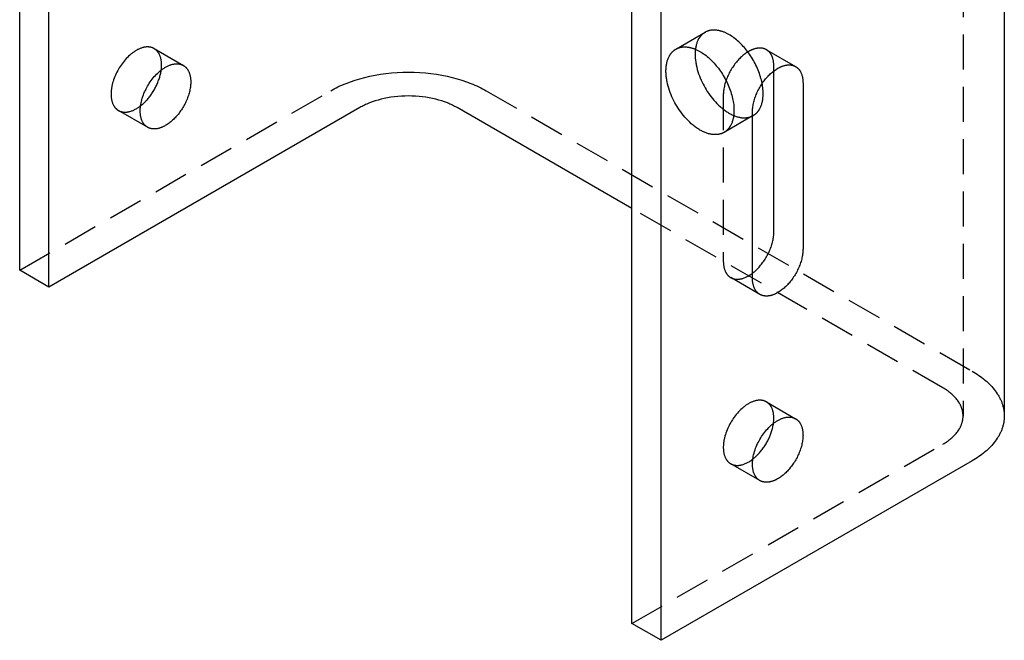
# Model space of a CAD drawing. Units: millimetres. Extents: x 179 to 457, y -921 to -749.
# Drawn here: x 385 to 457, y -921 to -875 of the extents above; entities that cross this region are included whole.
import ezdxf

# ---------------------------------------------------------------- set-up
doc = ezdxf.new("R2010")
doc.units = ezdxf.units.MM
doc.header["$LTSCALE"] = 0.2
doc.linetypes.add('STRICHLINIE', pattern=[19.05, 12.7, -6.35])
doc.layers.add('GIP_Hidden', color=8, linetype='STRICHLINIE')
doc.layers.add('GIP_Visible', color=7, linetype='Continuous')

# ---------------------------------------------------------------- blocks, each defined once
blk = doc.blocks.new('VECO-A-H3-160-040-60_RL_Iso')
at = {"layer": 'GIP_Hidden'}
for points in [[(68.64, 146.969), (68.64, 16.33)], [(54.094, 39.804), (54.092, 39.905), (54.088, 40.008), (54.08, 40.114), (54.069, 40.222), (54.055, 40.332), (54.037, 40.445), (54.016, 40.559), (53.992, 40.675), (53.964, 40.792), (53.933, 40.91), (53.898, 41.03), (53.86, 41.15), (53.819, 41.271), (53.775, 41.391), (53.727, 41.512), (53.677, 41.633), (53.623, 41.753), (53.567, 41.872), (53.507, 41.99), (53.446, 42.106), (53.382, 42.221), (53.315, 42.334), (53.247, 42.446), (53.176, 42.555), (53.104, 42.661), (53.031, 42.765), (52.955, 42.866), (52.879, 42.965), (52.802, 43.06), (52.724, 43.152), (52.645, 43.241), (52.566, 43.326), (52.486, 43.409), (52.403, 43.491), (52.319, 43.57), (52.234, 43.646), (52.146, 43.72), (52.058, 43.792), (51.968, 43.86), (51.877, 43.926), (51.786, 43.988), (51.693, 44.046), (51.601, 44.101), (51.508, 44.152), (51.461, 44.176), (51.414, 44.199), (51.368, 44.221), (51.321, 44.242), (51.275, 44.262), (51.228, 44.28), (51.182, 44.298), (51.136, 44.315), (51.09, 44.33), (51.044, 44.344), (50.999, 44.358), (50.954, 44.37), (50.909, 44.381), (50.864, 44.39), (50.819, 44.399), (50.775, 44.407), (50.732, 44.413), (50.688, 44.418), (50.646, 44.422), (50.603, 44.425), (50.561, 44.427), (50.52, 44.428), (50.478, 44.428), (50.438, 44.426), (50.398, 44.424), (50.358, 44.42), (50.319, 44.415), (50.281, 44.41), (50.243, 44.403), (50.206, 44.395), (50.169, 44.386), (50.133, 44.376), (50.098, 44.366), (50.063, 44.354), (50.029, 44.341), (49.996, 44.328), (49.963, 44.313), (49.931, 44.298), (49.9, 44.281), (49.869, 44.264)], [(47.8, 43.07), (49.869, 44.264)], [(49.869, 44.264), (49.85, 44.253), (49.83, 44.241), (49.811, 44.229), (49.793, 44.216), (49.774, 44.203), (49.755, 44.189), (49.737, 44.176), (49.719, 44.161), (49.701, 44.146), (49.683, 44.131), (49.665, 44.115), (49.648, 44.099), (49.63, 44.082), (49.613, 44.065), (49.596, 44.048), (49.58, 44.03), (49.563, 44.011), (49.547, 43.992), (49.531, 43.973), (49.515, 43.953), (49.5, 43.933), (49.484, 43.912), (49.47, 43.891), (49.455, 43.869), (49.44, 43.847), (49.426, 43.824), (49.412, 43.801), (49.399, 43.778), (49.373, 43.73), (49.347, 43.679), (49.324, 43.628), (49.301, 43.574), (49.28, 43.519), (49.261, 43.461), (49.242, 43.403), (49.225, 43.342), (49.21, 43.281), (49.196, 43.217), (49.184, 43.152), (49.174, 43.086), (49.165, 43.018), (49.157, 42.949), (49.151, 42.879), (49.147, 42.808), (49.145, 42.735), (49.144, 42.662), (49.145, 42.587), (49.147, 42.512), (49.151, 42.436), (49.157, 42.359), (49.165, 42.282), (49.174, 42.204), (49.184, 42.125), (49.196, 42.046), (49.21, 41.967), (49.225, 41.887), (49.261, 41.728), (49.301, 41.568), (49.347, 41.409), (49.399, 41.252), (49.455, 41.096), (49.515, 40.942), (49.58, 40.791), (49.648, 40.643), (49.719, 40.499), (49.793, 40.359), (49.869, 40.223), (49.947, 40.091), (50.029, 39.96), (50.117, 39.829), (50.208, 39.699), (50.304, 39.571), (50.405, 39.444), (50.509, 39.32), (50.617, 39.199), (50.728, 39.081), (50.843, 38.967), (50.96, 38.859), (51.02, 38.806), (51.08, 38.755), (51.141, 38.705), (51.202, 38.657), (51.264, 38.61), (51.325, 38.565), (51.388, 38.521), (51.45, 38.479), (51.513, 38.439), (51.575, 38.401), (51.638, 38.364), (51.701, 38.33), (51.763, 38.297), (51.826, 38.266), (51.888, 38.237), (51.95, 38.21), (52.012, 38.185), (52.073, 38.162), (52.134, 38.141), (52.194, 38.121), (52.254, 38.104), (52.313, 38.089), (52.372, 38.076), (52.43, 38.065), (52.487, 38.056), (52.544, 38.048), (52.599, 38.043), (52.654, 38.04), (52.708, 38.038), (52.761, 38.038), (52.787, 38.039), (52.813, 38.041), (52.839, 38.042), (52.864, 38.044), (52.889, 38.047), (52.914, 38.05), (52.939, 38.054), (52.963, 38.058), (52.987, 38.062), (53.011, 38.067), (53.034, 38.072), (53.058, 38.077), (53.081, 38.083), (53.103, 38.089), (53.126, 38.096), (53.148, 38.103), (53.17, 38.111), (53.192, 38.119), (53.213, 38.127), (53.234, 38.135), (53.255, 38.144), (53.275, 38.153), (53.295, 38.163), (53.315, 38.173)], [(9.785, 43.076), (9.771, 43.085), (9.756, 43.093), (9.741, 43.1), (9.726, 43.108), (9.711, 43.115), (9.695, 43.122), (9.679, 43.128), (9.663, 43.135), (9.647, 43.141), (9.63, 43.147), (9.614, 43.152), (9.597, 43.158), (9.58, 43.162), (9.562, 43.167), (9.545, 43.171), (9.527, 43.175), (9.509, 43.179), (9.491, 43.183), (9.472, 43.186), (9.454, 43.188), (9.435, 43.191), (9.416, 43.193), (9.397, 43.195), (9.377, 43.196), (9.358, 43.197), (9.338, 43.198), (9.318, 43.198), (9.298, 43.198), (9.257, 43.197), (9.215, 43.195), (9.173, 43.191), (9.13, 43.185), (9.087, 43.178), (9.043, 43.17), (8.998, 43.16), (8.953, 43.148), (8.908, 43.135), (8.862, 43.12), (8.816, 43.104), (8.769, 43.086), (8.722, 43.067), (8.675, 43.046), (8.628, 43.024), (8.58, 43), (8.533, 42.974), (8.485, 42.948), (8.438, 42.92), (8.39, 42.89), (8.343, 42.859), (8.295, 42.827), (8.248, 42.793), (8.201, 42.758), (8.155, 42.722), (8.109, 42.685), (8.063, 42.647), (8.017, 42.607), (7.928, 42.526), (7.84, 42.44), (7.755, 42.352), (7.673, 42.26), (7.593, 42.166), (7.517, 42.07), (7.444, 41.973), (7.374, 41.874), (7.307, 41.775), (7.245, 41.675), (7.185, 41.575), (7.129, 41.474), (7.074, 41.37), (7.021, 41.263), (6.97, 41.153), (6.923, 41.041), (6.878, 40.927), (6.836, 40.811), (6.798, 40.694), (6.764, 40.576), (6.733, 40.457), (6.707, 40.339), (6.696, 40.28), (6.686, 40.221), (6.677, 40.162), (6.669, 40.104), (6.662, 40.046), (6.657, 39.988), (6.652, 39.931), (6.649, 39.875), (6.647, 39.819), (6.647, 39.763), (6.647, 39.709), (6.649, 39.655), (6.652, 39.602), (6.657, 39.55), (6.662, 39.499), (6.669, 39.448), (6.677, 39.399), (6.686, 39.351), (6.696, 39.304), (6.707, 39.258), (6.72, 39.213), (6.733, 39.169), (6.748, 39.127), (6.764, 39.086), (6.78, 39.046), (6.798, 39.008), (6.817, 38.97), (6.836, 38.934), (6.846, 38.917), (6.857, 38.9), (6.867, 38.883), (6.878, 38.867), (6.889, 38.851), (6.9, 38.835), (6.911, 38.819), (6.923, 38.804), (6.934, 38.79), (6.946, 38.775), (6.958, 38.761), (6.97, 38.747), (6.983, 38.734), (6.995, 38.721), (7.008, 38.708), (7.021, 38.696), (7.034, 38.684), (7.047, 38.672), (7.06, 38.661), (7.074, 38.65), (7.087, 38.639), (7.101, 38.629), (7.115, 38.619), (7.129, 38.609), (7.143, 38.599), (7.157, 38.59), (7.171, 38.582), (7.185, 38.573)], [(10.324, 41.886), (10.323, 41.937), (10.322, 41.987), (10.319, 42.037), (10.315, 42.086), (10.31, 42.135), (10.304, 42.183), (10.297, 42.23), (10.289, 42.276), (10.28, 42.322), (10.269, 42.367), (10.258, 42.411), (10.245, 42.455), (10.232, 42.497), (10.217, 42.538), (10.201, 42.579), (10.184, 42.618), (10.166, 42.656), (10.147, 42.693), (10.137, 42.711), (10.127, 42.729), (10.116, 42.746), (10.106, 42.763), (10.095, 42.78), (10.084, 42.797), (10.072, 42.813), (10.061, 42.829), (10.049, 42.844), (10.037, 42.86), (10.024, 42.874), (10.012, 42.889), (9.999, 42.903), (9.986, 42.917), (9.973, 42.931), (9.96, 42.944), (9.946, 42.957), (9.933, 42.97), (9.919, 42.982), (9.905, 42.994), (9.89, 43.005), (9.876, 43.016), (9.861, 43.027), (9.846, 43.038), (9.831, 43.048), (9.816, 43.058), (9.801, 43.067), (9.785, 43.076)], [(9.785, 43.076), (11.907, 41.852)], [(51.247, 36.977), (51.228, 36.966), (51.208, 36.956), (51.188, 36.945), (51.168, 36.935), (51.147, 36.926), (51.126, 36.916), (51.105, 36.907), (51.083, 36.899), (51.061, 36.891), (51.039, 36.883), (51.017, 36.875), (50.994, 36.868), (50.971, 36.862), (50.947, 36.855), (50.924, 36.849), (50.9, 36.844), (50.876, 36.839), (50.851, 36.834), (50.826, 36.83), (50.801, 36.827), (50.776, 36.823), (50.75, 36.82), (50.725, 36.818), (50.698, 36.816), (50.672, 36.815), (50.645, 36.814), (50.618, 36.813), (50.591, 36.813), (50.536, 36.815), (50.48, 36.818), (50.424, 36.824), (50.366, 36.831), (50.307, 36.84), (50.248, 36.852), (50.188, 36.865), (50.128, 36.881), (50.066, 36.899), (50.005, 36.918), (49.942, 36.94), (49.88, 36.964), (49.816, 36.99), (49.753, 37.018), (49.689, 37.048), (49.626, 37.08), (49.562, 37.115), (49.497, 37.151), (49.433, 37.189), (49.369, 37.228), (49.306, 37.27), (49.242, 37.313), (49.178, 37.359), (49.115, 37.405), (49.053, 37.454), (48.99, 37.504), (48.929, 37.556), (48.867, 37.609), (48.747, 37.719), (48.629, 37.834), (48.515, 37.953), (48.404, 38.076), (48.297, 38.203), (48.194, 38.332), (48.095, 38.463), (48.001, 38.596), (47.912, 38.73), (47.827, 38.864), (47.747, 38.998), (47.671, 39.134), (47.597, 39.274), (47.526, 39.419), (47.458, 39.566), (47.394, 39.717), (47.333, 39.871), (47.277, 40.027), (47.226, 40.185), (47.18, 40.344), (47.139, 40.503), (47.104, 40.662), (47.089, 40.742), (47.075, 40.821), (47.063, 40.9), (47.052, 40.979), (47.043, 41.057), (47.036, 41.134), (47.03, 41.211), (47.026, 41.287), (47.023, 41.363), (47.023, 41.437), (47.023, 41.511), (47.026, 41.583), (47.03, 41.655), (47.036, 41.725), (47.043, 41.794), (47.052, 41.861), (47.063, 41.928), (47.075, 41.992), (47.089, 42.056), (47.104, 42.118), (47.121, 42.178), (47.139, 42.237), (47.159, 42.294), (47.18, 42.349), (47.202, 42.403), (47.226, 42.455), (47.251, 42.505), (47.277, 42.553), (47.291, 42.577), (47.305, 42.6), (47.319, 42.622), (47.333, 42.644), (47.348, 42.666), (47.363, 42.687), (47.378, 42.708), (47.394, 42.728), (47.41, 42.748), (47.426, 42.768), (47.442, 42.787), (47.458, 42.805), (47.475, 42.823), (47.492, 42.841), (47.509, 42.858), (47.526, 42.874), (47.544, 42.89), (47.561, 42.906), (47.579, 42.922), (47.597, 42.936), (47.616, 42.951), (47.634, 42.965), (47.652, 42.978), (47.671, 42.991), (47.69, 43.004), (47.709, 43.016), (47.728, 43.028), (47.747, 43.039)], [(47.747, 43.039), (47.778, 43.057), (47.81, 43.073), (47.842, 43.088), (47.874, 43.103), (47.908, 43.116), (47.942, 43.129), (47.977, 43.141), (48.012, 43.152), (48.048, 43.162), (48.085, 43.17), (48.122, 43.178), (48.16, 43.185), (48.198, 43.191), (48.237, 43.195), (48.277, 43.199), (48.317, 43.202), (48.357, 43.203), (48.398, 43.203), (48.44, 43.203), (48.482, 43.201), (48.524, 43.198), (48.567, 43.194), (48.61, 43.188), (48.654, 43.182), (48.698, 43.174), (48.743, 43.166), (48.787, 43.156), (48.832, 43.145), (48.877, 43.133), (48.923, 43.12), (48.969, 43.105), (49.015, 43.09), (49.061, 43.073), (49.107, 43.056), (49.153, 43.037), (49.2, 43.017), (49.246, 42.996), (49.293, 42.974), (49.34, 42.951), (49.386, 42.927), (49.479, 42.876), (49.572, 42.822), (49.664, 42.763), (49.756, 42.701), (49.847, 42.636), (49.937, 42.567), (50.025, 42.496), (50.112, 42.422), (50.198, 42.345), (50.282, 42.266), (50.364, 42.185), (50.445, 42.102), (50.524, 42.016), (50.603, 41.927), (50.681, 41.835), (50.758, 41.74), (50.834, 41.642), (50.909, 41.541), (50.983, 41.437), (51.055, 41.33), (51.125, 41.221), (51.194, 41.11), (51.26, 40.996), (51.324, 40.881), (51.386, 40.765), (51.445, 40.647), (51.502, 40.528), (51.555, 40.408), (51.606, 40.288), (51.653, 40.167), (51.698, 40.046), (51.739, 39.925), (51.777, 39.805), (51.812, 39.686), (51.843, 39.567), (51.87, 39.45), (51.895, 39.334), (51.916, 39.22), (51.933, 39.108), (51.948, 38.997), (51.959, 38.889), (51.966, 38.783), (51.971, 38.68), (51.972, 38.579)], [(54.333, 42.995), (54.31, 43.008), (54.287, 43.02), (54.263, 43.031), (54.239, 43.042), (54.214, 43.052), (54.189, 43.061), (54.163, 43.07), (54.136, 43.078), (54.11, 43.086), (54.083, 43.092), (54.055, 43.098), (54.027, 43.103), (53.998, 43.107), (53.969, 43.111), (53.94, 43.113), (53.91, 43.115), (53.88, 43.116), (53.85, 43.117), (53.819, 43.116), (53.788, 43.115), (53.756, 43.112), (53.724, 43.109), (53.692, 43.105), (53.66, 43.101), (53.627, 43.095), (53.594, 43.089), (53.561, 43.081), (53.527, 43.073), (53.494, 43.064), (53.46, 43.054), (53.426, 43.044), (53.392, 43.032), (53.357, 43.02), (53.323, 43.007), (53.289, 42.993), (53.254, 42.978), (53.22, 42.963), (53.185, 42.947), (53.15, 42.929), (53.116, 42.912), (53.046, 42.874), (52.978, 42.833), (52.909, 42.79), (52.841, 42.744), (52.773, 42.695), (52.707, 42.644), (52.641, 42.591), (52.576, 42.536), (52.513, 42.479), (52.45, 42.42), (52.389, 42.36), (52.329, 42.298), (52.271, 42.235), (52.212, 42.169), (52.154, 42.1), (52.097, 42.03), (52.04, 41.957), (51.984, 41.881), (51.93, 41.804), (51.876, 41.725), (51.824, 41.644), (51.773, 41.561), (51.724, 41.477), (51.676, 41.392), (51.63, 41.305), (51.586, 41.218), (51.544, 41.129), (51.504, 41.04), (51.467, 40.951), (51.431, 40.861), (51.398, 40.771), (51.368, 40.682), (51.34, 40.592), (51.314, 40.504), (51.291, 40.416), (51.27, 40.328), (51.252, 40.242), (51.237, 40.158), (51.224, 40.074), (51.213, 39.992), (51.205, 39.912), (51.199, 39.833), (51.196, 39.756), (51.195, 39.682)], [(54.871, 41.805), (54.871, 41.855), (54.869, 41.905), (54.867, 41.955), (54.863, 42.004), (54.858, 42.053), (54.852, 42.101), (54.845, 42.148), (54.837, 42.195), (54.828, 42.241), (54.817, 42.286), (54.806, 42.33), (54.793, 42.373), (54.779, 42.415), (54.764, 42.457), (54.749, 42.497), (54.732, 42.536), (54.714, 42.574), (54.694, 42.611), (54.685, 42.629), (54.674, 42.647), (54.664, 42.665), (54.653, 42.682), (54.642, 42.698), (54.631, 42.715), (54.62, 42.731), (54.608, 42.747), (54.597, 42.763), (54.584, 42.778), (54.572, 42.793), (54.56, 42.807), (54.547, 42.822), (54.534, 42.836), (54.521, 42.849), (54.508, 42.862), (54.494, 42.875), (54.48, 42.888), (54.466, 42.9), (54.452, 42.912), (54.438, 42.924), (54.423, 42.935), (54.409, 42.946), (54.394, 42.956), (54.379, 42.966), (54.364, 42.976), (54.348, 42.986), (54.333, 42.995)], [(54.333, 42.995), (56.454, 41.77)], [(10.298, 41.514), (10.309, 41.611), (10.317, 41.706), (10.322, 41.797), (10.323, 41.842), (10.324, 41.886)], [(54.871, 41.454), (54.871, 41.805)], [(22.627, 40.008), (22.754, 40.08), (22.885, 40.151), (23.02, 40.22), (23.159, 40.289), (23.301, 40.356), (23.447, 40.421), (23.597, 40.485), (23.751, 40.548), (24.07, 40.668), (24.402, 40.781), (24.748, 40.885), (25.107, 40.981), (25.477, 41.067), (25.858, 41.144), (26.247, 41.209), (26.645, 41.263), (27.049, 41.306), (27.458, 41.336), (27.87, 41.355), (28.284, 41.361), (28.698, 41.355), (29.11, 41.336), (29.519, 41.306), (29.924, 41.263), (30.321, 41.209), (30.711, 41.144), (31.092, 41.067), (31.462, 40.981), (31.82, 40.885), (32.166, 40.781), (32.499, 40.668), (32.817, 40.548), (32.971, 40.485), (33.121, 40.421), (33.267, 40.356), (33.41, 40.289), (33.549, 40.22), (33.683, 40.151), (33.814, 40.08), (33.941, 40.008)], [(0, 26.944), (22.627, 40.008)], [(33.941, 40.008), (69.296, 19.596)], [(51.195, 39.682), (51.195, 27.598)], [(53.369, 38.202), (53.39, 38.214), (53.41, 38.227), (53.431, 38.24), (53.451, 38.254), (53.471, 38.268), (53.491, 38.283), (53.51, 38.298), (53.529, 38.313), (53.548, 38.329), (53.567, 38.346), (53.586, 38.363), (53.604, 38.38), (53.622, 38.398), (53.639, 38.416), (53.657, 38.435), (53.674, 38.454), (53.691, 38.474), (53.707, 38.494), (53.724, 38.515), (53.739, 38.536), (53.755, 38.557), (53.77, 38.579), (53.785, 38.601), (53.8, 38.624), (53.814, 38.647), (53.828, 38.67), (53.842, 38.694), (53.855, 38.718), (53.881, 38.768), (53.905, 38.819), (53.928, 38.872), (53.95, 38.926), (53.969, 38.982), (53.988, 39.039), (54.005, 39.097), (54.02, 39.157), (54.035, 39.217), (54.047, 39.279), (54.058, 39.342), (54.068, 39.405), (54.076, 39.47), (54.082, 39.535), (54.087, 39.602), (54.091, 39.669), (54.093, 39.736), (54.094, 39.804)], [(7.185, 38.573), (7.204, 38.563), (7.222, 38.553), (7.241, 38.543), (7.261, 38.534), (7.28, 38.526), (7.3, 38.518), (7.321, 38.51), (7.341, 38.503), (7.362, 38.496), (7.383, 38.489), (7.405, 38.483), (7.427, 38.478), (7.449, 38.473), (7.471, 38.469), (7.494, 38.465), (7.517, 38.461), (7.54, 38.458), (7.564, 38.456), (7.588, 38.454), (7.612, 38.453), (7.636, 38.452), (7.66, 38.451), (7.685, 38.452), (7.71, 38.452), (7.735, 38.454), (7.761, 38.455), (7.787, 38.458), (7.812, 38.461), (7.838, 38.464), (7.865, 38.468), (7.891, 38.473), (7.918, 38.478), (7.944, 38.484), (7.971, 38.49), (7.998, 38.497), (8.025, 38.504), (8.08, 38.52), (8.135, 38.539), (8.19, 38.559), (8.246, 38.582), (8.301, 38.606), (8.357, 38.633), (8.413, 38.662), (8.469, 38.692), (8.524, 38.725), (8.58, 38.759), (8.635, 38.795), (8.69, 38.833), (8.744, 38.872), (8.798, 38.913)], [(9.307, 37.348), (7.185, 38.573)], [(51.972, 38.579), (51.972, 38.511), (51.969, 38.444), (51.966, 38.377), (51.961, 38.311), (51.954, 38.245), (51.946, 38.181), (51.937, 38.117), (51.926, 38.054), (51.913, 37.993), (51.899, 37.932), (51.884, 37.872), (51.867, 37.814), (51.848, 37.757), (51.828, 37.702), (51.807, 37.647), (51.784, 37.595), (51.76, 37.543), (51.734, 37.494), (51.721, 37.469), (51.707, 37.445), (51.693, 37.422), (51.679, 37.399), (51.664, 37.376), (51.649, 37.354), (51.634, 37.332), (51.618, 37.311), (51.602, 37.29), (51.586, 37.269), (51.569, 37.249), (51.553, 37.23), (51.536, 37.21), (51.518, 37.192), (51.5, 37.173), (51.482, 37.156), (51.464, 37.138), (51.446, 37.121), (51.427, 37.105), (51.408, 37.089), (51.389, 37.073), (51.369, 37.058), (51.349, 37.043), (51.33, 37.029), (51.309, 37.016), (51.289, 37.002), (51.268, 36.99), (51.247, 36.977)], [(53.322, 38.175), (51.247, 36.977)], [(67.175, 18.371), (44.548, 31.435)], [(51.195, 27.598), (51.195, 27.547), (51.197, 27.497), (51.199, 27.447), (51.203, 27.398), (51.208, 27.349), (51.214, 27.301), (51.221, 27.254), (51.229, 27.207), (51.238, 27.162), (51.249, 27.117), (51.26, 27.072), (51.273, 27.029), (51.287, 26.987), (51.302, 26.945), (51.318, 26.905), (51.334, 26.866), (51.352, 26.828), (51.372, 26.791), (51.381, 26.773), (51.392, 26.755), (51.402, 26.738), (51.413, 26.721), (51.424, 26.704), (51.435, 26.687), (51.446, 26.671), (51.458, 26.655), (51.469, 26.64), (51.482, 26.624), (51.494, 26.609), (51.506, 26.595), (51.519, 26.581), (51.532, 26.567), (51.545, 26.553), (51.558, 26.54), (51.572, 26.527), (51.586, 26.514), (51.6, 26.502), (51.614, 26.49), (51.628, 26.479), (51.643, 26.467), (51.657, 26.457), (51.672, 26.446), (51.687, 26.436), (51.702, 26.426), (51.718, 26.417), (51.733, 26.407)], [(51.733, 26.407), (51.751, 26.397), (51.769, 26.387), (51.788, 26.378), (51.807, 26.369), (51.827, 26.361), (51.846, 26.352), (51.866, 26.345), (51.887, 26.338), (51.907, 26.331), (51.928, 26.324), (51.949, 26.319), (51.971, 26.313), (51.992, 26.308), (52.014, 26.304), (52.037, 26.3), (52.059, 26.296), (52.082, 26.293), (52.105, 26.291), (52.129, 26.289), (52.152, 26.287), (52.176, 26.286), (52.2, 26.286), (52.225, 26.286), (52.249, 26.286), (52.274, 26.287), (52.299, 26.289), (52.324, 26.291), (52.349, 26.294), (52.375, 26.297), (52.401, 26.301), (52.427, 26.305), (52.453, 26.31), (52.479, 26.315), (52.505, 26.321), (52.532, 26.327), (52.559, 26.334), (52.612, 26.35), (52.666, 26.367), (52.721, 26.387), (52.775, 26.408), (52.83, 26.432), (52.885, 26.458), (52.94, 26.485), (52.995, 26.515), (53.05, 26.546), (53.105, 26.579), (53.159, 26.614), (53.213, 26.65), (53.267, 26.688), (53.32, 26.728)], [(53.854, 25.183), (51.733, 26.407)], [(69.296, 19.596), (69.421, 19.523), (69.543, 19.447), (69.663, 19.369), (69.782, 19.289), (69.898, 19.207), (70.012, 19.123), (70.123, 19.036), (70.231, 18.947), (70.337, 18.856), (70.439, 18.763), (70.539, 18.668), (70.635, 18.571), (70.727, 18.472), (70.816, 18.371), (70.901, 18.269), (70.982, 18.164), (71.058, 18.058), (71.131, 17.951), (71.166, 17.896), (71.199, 17.842), (71.231, 17.786), (71.263, 17.731), (71.293, 17.675), (71.322, 17.619), (71.349, 17.563), (71.376, 17.506), (71.401, 17.449), (71.425, 17.392), (71.448, 17.334), (71.47, 17.276), (71.49, 17.218), (71.509, 17.16), (71.527, 17.102), (71.544, 17.043), (71.559, 16.984), (71.573, 16.925), (71.586, 16.866), (71.597, 16.807), (71.607, 16.748), (71.616, 16.688), (71.623, 16.629), (71.629, 16.569), (71.634, 16.509), (71.637, 16.449), (71.639, 16.39), (71.64, 16.33)], [(68.64, 16.33), (68.639, 16.367), (68.638, 16.405), (68.636, 16.442), (68.633, 16.479), (68.629, 16.517), (68.625, 16.554), (68.619, 16.591), (68.613, 16.628), (68.606, 16.665), (68.598, 16.702), (68.589, 16.739), (68.58, 16.776), (68.569, 16.812), (68.558, 16.849), (68.546, 16.885), (68.534, 16.921), (68.52, 16.958), (68.506, 16.994), (68.491, 17.029), (68.475, 17.065), (68.458, 17.1), (68.441, 17.136), (68.423, 17.171), (68.404, 17.206), (68.384, 17.24), (68.364, 17.275), (68.343, 17.309), (68.322, 17.343), (68.276, 17.41), (68.228, 17.476), (68.178, 17.542), (68.125, 17.606), (68.069, 17.669), (68.012, 17.731), (67.952, 17.791), (67.889, 17.851), (67.825, 17.909), (67.759, 17.966), (67.692, 18.021), (67.622, 18.075), (67.551, 18.128), (67.479, 18.18), (67.405, 18.23), (67.329, 18.278), (67.253, 18.325), (67.175, 18.371)], [(54.333, 17.357), (54.319, 17.365), (54.304, 17.373), (54.289, 17.381), (54.274, 17.388), (54.258, 17.395), (54.243, 17.402), (54.227, 17.409), (54.211, 17.415), (54.195, 17.421), (54.178, 17.427), (54.161, 17.433), (54.145, 17.438), (54.127, 17.443), (54.11, 17.447), (54.093, 17.452), (54.075, 17.456), (54.057, 17.46), (54.039, 17.463), (54.02, 17.466), (54.002, 17.469), (53.983, 17.471), (53.964, 17.473), (53.945, 17.475), (53.925, 17.476), (53.906, 17.478), (53.886, 17.478), (53.866, 17.479), (53.846, 17.479), (53.805, 17.478), (53.763, 17.475), (53.721, 17.471), (53.678, 17.466), (53.635, 17.459), (53.591, 17.45), (53.546, 17.44), (53.501, 17.428), (53.456, 17.415), (53.41, 17.401), (53.363, 17.384), (53.317, 17.367), (53.27, 17.347), (53.223, 17.326), (53.176, 17.304), (53.128, 17.28), (53.081, 17.255), (53.033, 17.228), (52.985, 17.2), (52.938, 17.17), (52.89, 17.139), (52.843, 17.107), (52.796, 17.074), (52.749, 17.039), (52.703, 17.003), (52.656, 16.966), (52.61, 16.927), (52.565, 16.888), (52.475, 16.806), (52.388, 16.721), (52.303, 16.632), (52.22, 16.54), (52.141, 16.446), (52.064, 16.35), (51.991, 16.253), (51.921, 16.154), (51.855, 16.055), (51.792, 15.955), (51.733, 15.856), (51.676, 15.755), (51.621, 15.65), (51.569, 15.543), (51.518, 15.433), (51.47, 15.321), (51.425, 15.207), (51.384, 15.091), (51.346, 14.974), (51.311, 14.856), (51.281, 14.738), (51.255, 14.619), (51.244, 14.56), (51.234, 14.501), (51.224, 14.443), (51.217, 14.384), (51.21, 14.326), (51.204, 14.269), (51.2, 14.212), (51.197, 14.155), (51.195, 14.099), (51.195, 14.044), (51.195, 13.989), (51.197, 13.935), (51.2, 13.882), (51.204, 13.83), (51.21, 13.779), (51.217, 13.729), (51.224, 13.679), (51.234, 13.631), (51.244, 13.584), (51.255, 13.538), (51.268, 13.493), (51.281, 13.45), (51.296, 13.407), (51.311, 13.366), (51.328, 13.326), (51.346, 13.288), (51.364, 13.251), (51.384, 13.215), (51.394, 13.197), (51.404, 13.18), (51.415, 13.163), (51.425, 13.147), (51.436, 13.131), (51.448, 13.115), (51.459, 13.1), (51.47, 13.085), (51.482, 13.07), (51.494, 13.055), (51.506, 13.041), (51.518, 13.028), (51.531, 13.014), (51.543, 13.001), (51.556, 12.989), (51.569, 12.976), (51.582, 12.964), (51.595, 12.952), (51.608, 12.941), (51.621, 12.93), (51.635, 12.919), (51.649, 12.909), (51.662, 12.899), (51.676, 12.889), (51.69, 12.88), (51.704, 12.871), (51.719, 12.862), (51.733, 12.854)], [(54.871, 16.167), (54.871, 16.217), (54.869, 16.267), (54.867, 16.317), (54.863, 16.366), (54.858, 16.415), (54.852, 16.463), (54.845, 16.51), (54.837, 16.557), (54.828, 16.603), (54.817, 16.648), (54.806, 16.692), (54.793, 16.735), (54.779, 16.777), (54.764, 16.819), (54.749, 16.859), (54.732, 16.898), (54.714, 16.936), (54.694, 16.973), (54.685, 16.991), (54.674, 17.009), (54.664, 17.027), (54.653, 17.044), (54.642, 17.06), (54.631, 17.077), (54.62, 17.093), (54.608, 17.109), (54.597, 17.125), (54.584, 17.14), (54.572, 17.155), (54.56, 17.169), (54.547, 17.184), (54.534, 17.198), (54.521, 17.211), (54.508, 17.224), (54.494, 17.237), (54.48, 17.25), (54.466, 17.262), (54.452, 17.274), (54.438, 17.286), (54.423, 17.297), (54.409, 17.308), (54.394, 17.318), (54.379, 17.328), (54.364, 17.338), (54.348, 17.348), (54.333, 17.357)], [(54.333, 17.357), (56.454, 16.132)], [(54.845, 15.795), (54.857, 15.891), (54.865, 15.986), (54.87, 16.078), (54.871, 16.122), (54.871, 16.167)], [(67.175, 14.289), (67.253, 14.335), (67.329, 14.382), (67.405, 14.43), (67.479, 14.48), (67.551, 14.532), (67.622, 14.585), (67.692, 14.639), (67.759, 14.694), (67.825, 14.751), (67.889, 14.809), (67.952, 14.869), (68.012, 14.929), (68.069, 14.991), (68.125, 15.054), (68.178, 15.118), (68.228, 15.183), (68.276, 15.25), (68.322, 15.317), (68.343, 15.351), (68.364, 15.385), (68.384, 15.42), (68.404, 15.454), (68.423, 15.489), (68.441, 15.524), (68.458, 15.559), (68.475, 15.595), (68.491, 15.631), (68.506, 15.666), (68.52, 15.702), (68.534, 15.738), (68.546, 15.775), (68.558, 15.811), (68.569, 15.848), (68.58, 15.884), (68.589, 15.921), (68.598, 15.958), (68.606, 15.995), (68.613, 16.032), (68.619, 16.069), (68.625, 16.106), (68.629, 16.143), (68.633, 16.181), (68.636, 16.218), (68.638, 16.255), (68.639, 16.293), (68.64, 16.33)], [(44.548, 1.225), (67.175, 14.289)], [(51.733, 12.854), (51.751, 12.843), (51.77, 12.833), (51.789, 12.824), (51.808, 12.815), (51.828, 12.806), (51.848, 12.798), (51.868, 12.79), (51.889, 12.783), (51.91, 12.776), (51.931, 12.77), (51.952, 12.764), (51.974, 12.758), (51.996, 12.753), (52.019, 12.749), (52.042, 12.745), (52.064, 12.742), (52.088, 12.739), (52.111, 12.736), (52.135, 12.734), (52.159, 12.733), (52.183, 12.732), (52.208, 12.732), (52.233, 12.732), (52.258, 12.733), (52.283, 12.734), (52.308, 12.736), (52.334, 12.738), (52.36, 12.741), (52.386, 12.744), (52.412, 12.748), (52.438, 12.753), (52.465, 12.758), (52.491, 12.764), (52.518, 12.77), (52.545, 12.777), (52.572, 12.784), (52.627, 12.8), (52.682, 12.819), (52.737, 12.839), (52.792, 12.862), (52.848, 12.886), (52.904, 12.913), (52.96, 12.942), (53.015, 12.972), (53.071, 13.005), (53.126, 13.039), (53.181, 13.075), (53.236, 13.112), (53.29, 13.152), (53.344, 13.192)], [(53.854, 11.629), (51.733, 12.854)]]:
    blk.add_lwpolyline(points, dxfattribs=at)
at = {"layer": 'GIP_Visible'}
for points in [[(0, 26.944), (0, 157.584)], [(2.121, 25.72), (2.121, 156.359)], [(71.64, 146.969), (71.64, 16.33)], [(44.548, 1.225), (44.548, 131.864)], [(46.669, 0), (46.669, 130.639)], [(9.307, 37.348), (9.292, 37.357), (9.278, 37.366), (9.264, 37.375), (9.25, 37.384), (9.236, 37.394), (9.222, 37.404), (9.209, 37.414), (9.195, 37.425), (9.182, 37.436), (9.168, 37.447), (9.155, 37.459), (9.142, 37.471), (9.129, 37.483), (9.117, 37.496), (9.104, 37.509), (9.092, 37.523), (9.08, 37.536), (9.067, 37.55), (9.056, 37.565), (9.044, 37.579), (9.032, 37.595), (9.021, 37.61), (9.01, 37.626), (8.999, 37.642), (8.988, 37.658), (8.978, 37.675), (8.968, 37.692), (8.957, 37.71), (8.938, 37.746), (8.919, 37.783), (8.902, 37.821), (8.885, 37.861), (8.869, 37.902), (8.855, 37.945), (8.841, 37.988), (8.829, 38.033), (8.817, 38.079), (8.807, 38.126), (8.798, 38.174), (8.79, 38.224), (8.783, 38.274), (8.778, 38.325), (8.774, 38.377), (8.771, 38.43), (8.769, 38.484), (8.768, 38.539), (8.769, 38.594), (8.771, 38.65), (8.774, 38.706), (8.778, 38.764), (8.783, 38.821), (8.79, 38.879), (8.798, 38.937), (8.807, 38.996), (8.817, 39.055), (8.829, 39.114), (8.855, 39.233), (8.885, 39.351), (8.919, 39.469), (8.957, 39.586), (8.999, 39.702), (9.044, 39.816), (9.092, 39.928), (9.142, 40.038), (9.195, 40.145), (9.25, 40.25), (9.307, 40.351), (9.366, 40.45), (9.429, 40.55), (9.495, 40.649), (9.565, 40.748), (9.638, 40.845), (9.714, 40.941), (9.794, 41.035), (9.876, 41.127), (9.961, 41.216), (10.049, 41.301), (10.138, 41.383), (10.184, 41.422), (10.23, 41.46), (10.276, 41.498), (10.323, 41.534), (10.37, 41.568), (10.417, 41.602), (10.464, 41.634), (10.511, 41.665), (10.559, 41.695), (10.607, 41.723), (10.654, 41.75), (10.702, 41.775), (10.749, 41.799), (10.796, 41.821), (10.844, 41.842), (10.89, 41.861), (10.937, 41.879), (10.983, 41.895), (11.029, 41.91), (11.075, 41.923), (11.12, 41.935), (11.164, 41.945), (11.208, 41.953), (11.252, 41.96), (11.295, 41.966), (11.337, 41.97), (11.378, 41.972), (11.419, 41.973), (11.439, 41.973), (11.459, 41.973), (11.479, 41.972), (11.499, 41.971), (11.518, 41.97), (11.537, 41.968), (11.556, 41.966), (11.575, 41.964), (11.594, 41.961), (11.612, 41.958), (11.63, 41.954), (11.648, 41.951), (11.666, 41.947), (11.684, 41.942), (11.701, 41.938), (11.718, 41.933), (11.735, 41.928), (11.752, 41.922), (11.768, 41.916), (11.785, 41.91), (11.801, 41.904), (11.816, 41.897), (11.832, 41.89), (11.847, 41.883), (11.863, 41.876), (11.877, 41.868), (11.892, 41.86), (11.907, 41.852)], [(11.907, 41.852), (11.922, 41.843), (11.937, 41.833), (11.953, 41.823), (11.968, 41.813), (11.982, 41.803), (11.997, 41.792), (12.012, 41.78), (12.026, 41.769), (12.04, 41.757), (12.054, 41.745), (12.068, 41.732), (12.081, 41.719), (12.095, 41.706), (12.108, 41.692), (12.121, 41.679), (12.133, 41.664), (12.146, 41.65), (12.158, 41.635), (12.17, 41.62), (12.182, 41.604), (12.194, 41.588), (12.205, 41.572), (12.216, 41.555), (12.227, 41.539), (12.238, 41.521), (12.248, 41.504), (12.258, 41.486), (12.268, 41.468), (12.287, 41.431), (12.305, 41.393), (12.322, 41.354), (12.338, 41.314), (12.353, 41.272), (12.367, 41.23), (12.379, 41.187), (12.391, 41.143), (12.401, 41.098), (12.41, 41.052), (12.419, 41.005), (12.426, 40.958), (12.432, 40.91), (12.437, 40.861), (12.44, 40.812), (12.443, 40.762), (12.445, 40.712), (12.445, 40.662)], [(53.316, 38.457), (53.317, 38.532), (53.32, 38.608), (53.326, 38.687), (53.334, 38.767), (53.345, 38.849), (53.358, 38.933), (53.373, 39.018), (53.392, 39.104), (53.412, 39.191), (53.435, 39.279), (53.461, 39.368), (53.489, 39.457), (53.52, 39.546), (53.553, 39.636), (53.588, 39.726), (53.626, 39.815), (53.666, 39.904), (53.707, 39.993), (53.751, 40.08), (53.797, 40.167), (53.845, 40.252), (53.894, 40.337), (53.945, 40.419), (53.997, 40.5), (54.051, 40.579), (54.106, 40.657), (54.161, 40.732), (54.218, 40.805), (54.275, 40.876), (54.333, 40.944), (54.392, 41.01), (54.451, 41.074), (54.51, 41.135), (54.572, 41.195), (54.634, 41.254), (54.698, 41.311), (54.762, 41.366), (54.828, 41.419), (54.895, 41.47), (54.962, 41.519), (55.03, 41.565), (55.099, 41.608), (55.168, 41.649), (55.237, 41.687), (55.272, 41.705), (55.306, 41.722), (55.341, 41.738), (55.375, 41.754), (55.41, 41.768), (55.444, 41.782), (55.479, 41.795), (55.513, 41.808), (55.547, 41.819), (55.581, 41.83), (55.615, 41.84), (55.649, 41.849), (55.682, 41.857), (55.715, 41.864), (55.748, 41.87), (55.781, 41.876), (55.813, 41.881), (55.845, 41.885), (55.877, 41.888), (55.909, 41.89), (55.94, 41.891), (55.971, 41.892), (56.001, 41.892), (56.032, 41.891), (56.061, 41.889), (56.091, 41.886), (56.12, 41.882), (56.148, 41.878), (56.176, 41.873), (56.204, 41.867), (56.231, 41.861), (56.258, 41.854), (56.284, 41.845), (56.31, 41.837), (56.335, 41.827), (56.36, 41.817), (56.384, 41.806), (56.408, 41.795), (56.432, 41.783), (56.454, 41.77)], [(56.454, 41.77), (56.47, 41.761), (56.485, 41.751), (56.5, 41.742), (56.515, 41.731), (56.53, 41.721), (56.545, 41.71), (56.559, 41.699), (56.574, 41.687), (56.588, 41.675), (56.602, 41.663), (56.615, 41.651), (56.629, 41.638), (56.642, 41.624), (56.655, 41.611), (56.668, 41.597), (56.681, 41.583), (56.694, 41.568), (56.706, 41.553), (56.718, 41.538), (56.73, 41.522), (56.741, 41.506), (56.753, 41.49), (56.764, 41.474), (56.775, 41.457), (56.785, 41.44), (56.796, 41.422), (56.806, 41.405), (56.816, 41.387), (56.835, 41.35), (56.853, 41.311), (56.87, 41.272), (56.886, 41.232), (56.901, 41.191), (56.914, 41.148), (56.927, 41.105), (56.938, 41.061), (56.949, 41.016), (56.958, 40.97), (56.966, 40.923), (56.973, 40.876), (56.979, 40.828), (56.984, 40.78), (56.988, 40.73), (56.991, 40.681), (56.992, 40.63), (56.993, 40.58)], [(8.798, 38.913), (8.849, 38.954), (8.9, 38.996), (8.95, 39.039), (8.999, 39.083), (9.048, 39.128), (9.096, 39.175), (9.143, 39.222), (9.189, 39.27), (9.239, 39.324), (9.289, 39.379), (9.338, 39.437), (9.388, 39.496), (9.436, 39.557), (9.484, 39.62), (9.532, 39.684), (9.579, 39.749), (9.624, 39.816), (9.669, 39.885), (9.713, 39.954), (9.756, 40.025), (9.798, 40.097), (9.839, 40.169), (9.878, 40.243), (9.916, 40.317), (9.952, 40.392), (9.987, 40.468), (10.021, 40.544), (10.053, 40.62), (10.083, 40.697), (10.111, 40.773), (10.138, 40.849), (10.163, 40.925), (10.186, 41.001), (10.208, 41.077), (10.227, 41.152), (10.245, 41.226), (10.261, 41.299), (10.275, 41.372), (10.287, 41.444), (10.298, 41.514)], [(54.871, 29.72), (54.871, 41.454)], [(12.445, 40.662), (12.444, 40.587), (12.441, 40.51), (12.435, 40.432), (12.427, 40.351), (12.416, 40.269), (12.403, 40.186), (12.387, 40.101), (12.369, 40.015), (12.349, 39.928), (12.326, 39.84), (12.3, 39.751), (12.272, 39.662), (12.241, 39.572), (12.208, 39.482), (12.173, 39.393), (12.135, 39.303), (12.095, 39.214), (12.054, 39.126), (12.01, 39.038), (11.964, 38.952), (11.916, 38.866), (11.867, 38.782), (11.816, 38.699), (11.764, 38.618), (11.71, 38.539), (11.655, 38.462), (11.6, 38.387), (11.543, 38.314), (11.486, 38.243), (11.427, 38.175), (11.369, 38.109), (11.31, 38.045), (11.25, 37.983), (11.189, 37.923), (11.127, 37.864), (11.063, 37.807), (10.999, 37.752), (10.933, 37.699), (10.866, 37.648), (10.799, 37.6), (10.731, 37.554), (10.662, 37.51), (10.593, 37.469), (10.524, 37.432), (10.489, 37.414), (10.455, 37.397), (10.42, 37.38), (10.386, 37.365), (10.351, 37.35), (10.317, 37.336), (10.282, 37.323), (10.248, 37.311), (10.214, 37.299), (10.18, 37.289), (10.146, 37.279), (10.112, 37.27), (10.079, 37.262), (10.046, 37.255), (10.013, 37.248), (9.98, 37.243), (9.948, 37.238), (9.916, 37.234), (9.884, 37.231), (9.852, 37.229), (9.821, 37.227), (9.79, 37.227), (9.76, 37.227), (9.729, 37.228), (9.7, 37.23), (9.67, 37.233), (9.641, 37.236), (9.613, 37.24), (9.585, 37.245), (9.557, 37.251), (9.53, 37.258), (9.503, 37.265), (9.477, 37.273), (9.451, 37.282), (9.426, 37.291), (9.401, 37.301), (9.377, 37.312), (9.353, 37.324), (9.329, 37.336), (9.307, 37.348)], [(56.993, 40.58), (56.993, 28.496)], [(31.82, 38.784), (31.74, 38.828), (31.659, 38.873), (31.574, 38.916), (31.488, 38.959), (31.399, 39.001), (31.307, 39.042), (31.214, 39.082), (31.117, 39.121), (30.918, 39.196), (30.71, 39.266), (30.494, 39.332), (30.27, 39.392), (30.039, 39.446), (29.801, 39.493), (29.557, 39.534), (29.309, 39.568), (29.056, 39.594), (28.801, 39.614), (28.543, 39.625), (28.284, 39.629), (28.026, 39.625), (27.768, 39.614), (27.512, 39.594), (27.26, 39.568), (27.011, 39.534), (26.768, 39.493), (26.53, 39.446), (26.298, 39.392), (26.074, 39.332), (25.858, 39.266), (25.65, 39.196), (25.451, 39.121), (25.355, 39.082), (25.261, 39.042), (25.17, 39.001), (25.081, 38.959), (24.994, 38.916), (24.91, 38.873), (24.828, 38.828), (24.749, 38.784)], [(24.749, 38.784), (2.121, 25.72)], [(44.548, 31.435), (31.82, 38.784)], [(53.316, 26.373), (53.316, 38.457)], [(53.369, 38.202), (53.322, 38.175)], [(53.32, 26.728), (53.375, 26.77), (53.429, 26.814), (53.482, 26.86), (53.535, 26.906), (53.587, 26.954), (53.637, 27.003), (53.687, 27.053), (53.737, 27.104), (53.795, 27.167), (53.854, 27.233), (53.912, 27.302), (53.969, 27.373), (54.026, 27.446), (54.082, 27.521), (54.136, 27.598), (54.19, 27.677), (54.242, 27.758), (54.293, 27.841), (54.342, 27.925), (54.39, 28.01), (54.436, 28.097), (54.48, 28.185), (54.522, 28.273), (54.562, 28.362), (54.599, 28.452), (54.635, 28.541), (54.668, 28.631), (54.698, 28.721), (54.726, 28.81), (54.752, 28.899), (54.775, 28.987), (54.796, 29.074), (54.814, 29.16), (54.829, 29.245), (54.842, 29.328), (54.853, 29.41), (54.861, 29.49), (54.867, 29.569), (54.87, 29.646), (54.871, 29.72)], [(56.993, 28.496), (56.992, 28.421), (56.988, 28.344), (56.983, 28.266), (56.974, 28.185), (56.964, 28.103), (56.951, 28.02), (56.935, 27.935), (56.917, 27.849), (56.896, 27.762), (56.873, 27.674), (56.848, 27.585), (56.82, 27.496), (56.789, 27.406), (56.756, 27.317), (56.721, 27.227), (56.683, 27.137), (56.643, 27.048), (56.601, 26.96), (56.557, 26.872), (56.511, 26.786), (56.464, 26.7), (56.414, 26.616), (56.364, 26.533), (56.311, 26.453), (56.258, 26.373), (56.203, 26.296), (56.147, 26.221), (56.091, 26.148), (56.033, 26.077), (55.975, 26.009), (55.917, 25.943), (55.858, 25.879), (55.798, 25.818), (55.737, 25.757), (55.675, 25.699), (55.611, 25.642), (55.546, 25.587), (55.481, 25.533), (55.414, 25.483), (55.346, 25.434), (55.278, 25.388), (55.21, 25.344), (55.141, 25.304), (55.072, 25.266), (55.037, 25.248), (55.002, 25.231), (54.968, 25.215), (54.933, 25.199), (54.899, 25.184), (54.864, 25.171), (54.83, 25.157), (54.796, 25.145), (54.762, 25.134), (54.728, 25.123), (54.694, 25.113), (54.66, 25.104), (54.627, 25.096), (54.594, 25.089), (54.561, 25.082), (54.528, 25.077), (54.495, 25.072), (54.463, 25.068), (54.431, 25.065), (54.4, 25.063), (54.369, 25.061), (54.338, 25.061), (54.307, 25.061), (54.277, 25.062), (54.247, 25.064), (54.218, 25.067), (54.189, 25.07), (54.161, 25.075), (54.132, 25.08), (54.105, 25.085), (54.078, 25.092), (54.051, 25.099), (54.025, 25.107), (53.999, 25.116), (53.973, 25.125), (53.949, 25.136), (53.924, 25.146), (53.9, 25.158), (53.877, 25.17), (53.854, 25.183)], [(2.121, 25.72), (0, 26.944)], [(53.854, 25.183), (53.839, 25.192), (53.824, 25.201), (53.808, 25.211), (53.793, 25.221), (53.779, 25.232), (53.764, 25.243), (53.749, 25.254), (53.735, 25.265), (53.721, 25.277), (53.707, 25.29), (53.693, 25.302), (53.68, 25.315), (53.666, 25.328), (53.653, 25.342), (53.64, 25.356), (53.628, 25.37), (53.615, 25.385), (53.603, 25.4), (53.591, 25.415), (53.579, 25.43), (53.567, 25.446), (53.556, 25.462), (53.545, 25.479), (53.534, 25.496), (53.523, 25.513), (53.513, 25.53), (53.503, 25.548), (53.493, 25.566), (53.474, 25.603), (53.456, 25.641), (53.439, 25.68), (53.423, 25.721), (53.408, 25.762), (53.394, 25.804), (53.382, 25.848), (53.37, 25.892), (53.36, 25.937), (53.35, 25.983), (53.342, 26.029), (53.335, 26.077), (53.329, 26.125), (53.324, 26.173), (53.321, 26.222), (53.318, 26.272), (53.316, 26.322), (53.316, 26.373)], [(53.854, 11.629), (53.84, 11.637), (53.826, 11.646), (53.812, 11.655), (53.798, 11.664), (53.784, 11.674), (53.77, 11.684), (53.756, 11.695), (53.743, 11.705), (53.729, 11.716), (53.716, 11.728), (53.703, 11.739), (53.69, 11.751), (53.677, 11.764), (53.664, 11.777), (53.652, 11.79), (53.639, 11.803), (53.627, 11.817), (53.615, 11.831), (53.603, 11.845), (53.592, 11.86), (53.58, 11.875), (53.569, 11.89), (53.558, 11.906), (53.547, 11.922), (53.536, 11.939), (53.526, 11.955), (53.515, 11.973), (53.505, 11.99), (53.486, 12.026), (53.467, 12.063), (53.449, 12.102), (53.433, 12.142), (53.417, 12.183), (53.402, 12.225), (53.389, 12.269), (53.376, 12.313), (53.365, 12.359), (53.355, 12.407), (53.346, 12.455), (53.338, 12.504), (53.331, 12.554), (53.326, 12.605), (53.321, 12.658), (53.318, 12.711), (53.316, 12.764), (53.316, 12.819), (53.316, 12.874), (53.318, 12.93), (53.321, 12.987), (53.326, 13.044), (53.331, 13.101), (53.338, 13.159), (53.346, 13.218), (53.355, 13.277), (53.365, 13.335), (53.376, 13.395), (53.402, 13.513), (53.433, 13.631), (53.467, 13.749), (53.505, 13.867), (53.547, 13.982), (53.592, 14.097), (53.639, 14.209), (53.69, 14.319), (53.743, 14.426), (53.798, 14.53), (53.854, 14.631), (53.914, 14.731), (53.976, 14.83), (54.043, 14.93), (54.113, 15.028), (54.186, 15.126), (54.262, 15.222), (54.342, 15.316), (54.424, 15.407), (54.509, 15.496), (54.597, 15.581), (54.686, 15.663), (54.732, 15.702), (54.778, 15.741), (54.824, 15.778), (54.87, 15.814), (54.917, 15.849), (54.964, 15.882), (55.012, 15.915), (55.059, 15.946), (55.107, 15.975), (55.154, 16.003), (55.202, 16.03), (55.249, 16.055), (55.297, 16.079), (55.344, 16.102), (55.391, 16.122), (55.438, 16.142), (55.485, 16.16), (55.531, 16.176), (55.577, 16.19), (55.622, 16.204), (55.667, 16.215), (55.712, 16.225), (55.756, 16.234), (55.799, 16.241), (55.842, 16.246), (55.885, 16.25), (55.926, 16.253), (55.967, 16.254), (55.987, 16.254), (56.007, 16.253), (56.027, 16.253), (56.046, 16.252), (56.066, 16.25), (56.085, 16.249), (56.104, 16.246), (56.123, 16.244), (56.141, 16.241), (56.16, 16.238), (56.178, 16.235), (56.196, 16.231), (56.214, 16.227), (56.231, 16.223), (56.249, 16.218), (56.266, 16.213), (56.283, 16.208), (56.3, 16.202), (56.316, 16.197), (56.332, 16.19), (56.348, 16.184), (56.364, 16.177), (56.38, 16.171), (56.395, 16.163), (56.41, 16.156), (56.425, 16.148), (56.44, 16.14), (56.454, 16.132)], [(53.344, 13.192), (53.396, 13.233), (53.446, 13.275), (53.497, 13.319), (53.546, 13.363), (53.595, 13.408), (53.643, 13.455), (53.69, 13.502), (53.737, 13.55), (53.787, 13.604), (53.837, 13.66), (53.886, 13.717), (53.935, 13.776), (53.984, 13.837), (54.032, 13.9), (54.08, 13.964), (54.126, 14.03), (54.172, 14.097), (54.217, 14.165), (54.261, 14.234), (54.304, 14.305), (54.346, 14.377), (54.386, 14.45), (54.426, 14.523), (54.464, 14.598), (54.5, 14.673), (54.535, 14.748), (54.569, 14.824), (54.6, 14.9), (54.631, 14.977), (54.659, 15.053), (54.686, 15.13), (54.711, 15.206), (54.734, 15.282), (54.755, 15.357), (54.775, 15.432), (54.793, 15.506), (54.809, 15.58), (54.823, 15.652), (54.835, 15.724), (54.845, 15.795)], [(56.454, 16.132), (56.47, 16.123), (56.485, 16.113), (56.5, 16.104), (56.515, 16.093), (56.53, 16.083), (56.545, 16.072), (56.559, 16.061), (56.574, 16.049), (56.588, 16.037), (56.602, 16.025), (56.615, 16.013), (56.629, 16), (56.642, 15.986), (56.655, 15.973), (56.668, 15.959), (56.681, 15.945), (56.694, 15.93), (56.706, 15.915), (56.718, 15.9), (56.73, 15.884), (56.741, 15.868), (56.753, 15.852), (56.764, 15.836), (56.775, 15.819), (56.785, 15.802), (56.796, 15.784), (56.806, 15.767), (56.816, 15.749), (56.835, 15.712), (56.853, 15.673), (56.87, 15.634), (56.886, 15.594), (56.901, 15.553), (56.914, 15.51), (56.927, 15.467), (56.938, 15.423), (56.949, 15.378), (56.958, 15.332), (56.966, 15.285), (56.973, 15.238), (56.979, 15.19), (56.984, 15.142), (56.988, 15.092), (56.991, 15.043), (56.992, 14.992), (56.993, 14.942)], [(71.64, 16.33), (71.639, 16.27), (71.637, 16.21), (71.634, 16.151), (71.629, 16.091), (71.623, 16.031), (71.616, 15.972), (71.607, 15.912), (71.597, 15.853), (71.586, 15.794), (71.573, 15.735), (71.559, 15.676), (71.544, 15.617), (71.527, 15.558), (71.509, 15.5), (71.49, 15.442), (71.47, 15.383), (71.448, 15.326), (71.425, 15.268), (71.401, 15.211), (71.376, 15.154), (71.349, 15.097), (71.322, 15.041), (71.293, 14.985), (71.263, 14.929), (71.231, 14.873), (71.199, 14.818), (71.166, 14.764), (71.131, 14.709), (71.058, 14.601), (70.982, 14.495), (70.901, 14.391), (70.816, 14.288), (70.727, 14.188), (70.635, 14.089), (70.539, 13.992), (70.439, 13.897), (70.337, 13.804), (70.231, 13.713), (70.123, 13.624), (70.012, 13.537), (69.898, 13.453), (69.782, 13.371), (69.663, 13.291), (69.543, 13.213), (69.421, 13.137), (69.296, 13.064)], [(56.993, 14.942), (56.992, 14.867), (56.988, 14.79), (56.983, 14.712), (56.974, 14.632), (56.964, 14.55), (56.951, 14.466), (56.935, 14.381), (56.917, 14.295), (56.896, 14.208), (56.873, 14.12), (56.848, 14.031), (56.82, 13.942), (56.789, 13.853), (56.756, 13.763), (56.721, 13.673), (56.683, 13.584), (56.643, 13.495), (56.601, 13.406), (56.557, 13.318), (56.511, 13.232), (56.464, 13.146), (56.414, 13.062), (56.364, 12.98), (56.311, 12.899), (56.258, 12.819), (56.203, 12.742), (56.147, 12.667), (56.091, 12.594), (56.033, 12.523), (55.975, 12.455), (55.917, 12.389), (55.858, 12.325), (55.798, 12.264), (55.737, 12.203), (55.675, 12.145), (55.611, 12.088), (55.546, 12.033), (55.481, 11.98), (55.414, 11.929), (55.346, 11.88), (55.278, 11.834), (55.21, 11.791), (55.141, 11.75), (55.072, 11.712), (55.037, 11.694), (55.002, 11.677), (54.968, 11.661), (54.933, 11.645), (54.899, 11.631), (54.864, 11.617), (54.83, 11.604), (54.796, 11.591), (54.762, 11.58), (54.728, 11.569), (54.694, 11.559), (54.66, 11.55), (54.627, 11.542), (54.594, 11.535), (54.561, 11.529), (54.528, 11.523), (54.495, 11.518), (54.463, 11.514), (54.431, 11.511), (54.4, 11.509), (54.369, 11.508), (54.338, 11.507), (54.307, 11.507), (54.277, 11.508), (54.247, 11.51), (54.218, 11.513), (54.189, 11.516), (54.161, 11.521), (54.132, 11.526), (54.105, 11.532), (54.078, 11.538), (54.051, 11.545), (54.025, 11.553), (53.999, 11.562), (53.973, 11.572), (53.949, 11.582), (53.924, 11.593), (53.9, 11.604), (53.877, 11.616), (53.854, 11.629)], [(69.296, 13.064), (46.669, 0)], [(46.669, 0), (44.548, 1.225)]]:
    blk.add_lwpolyline(points, dxfattribs=at)

msp = doc.modelspace()

# ---------------------------------------------------------------- block references
msp.add_blockref('VECO-A-H3-160-040-60_RL_Iso', (385.291, -920.53))

doc.saveas('drawing.dxf')
